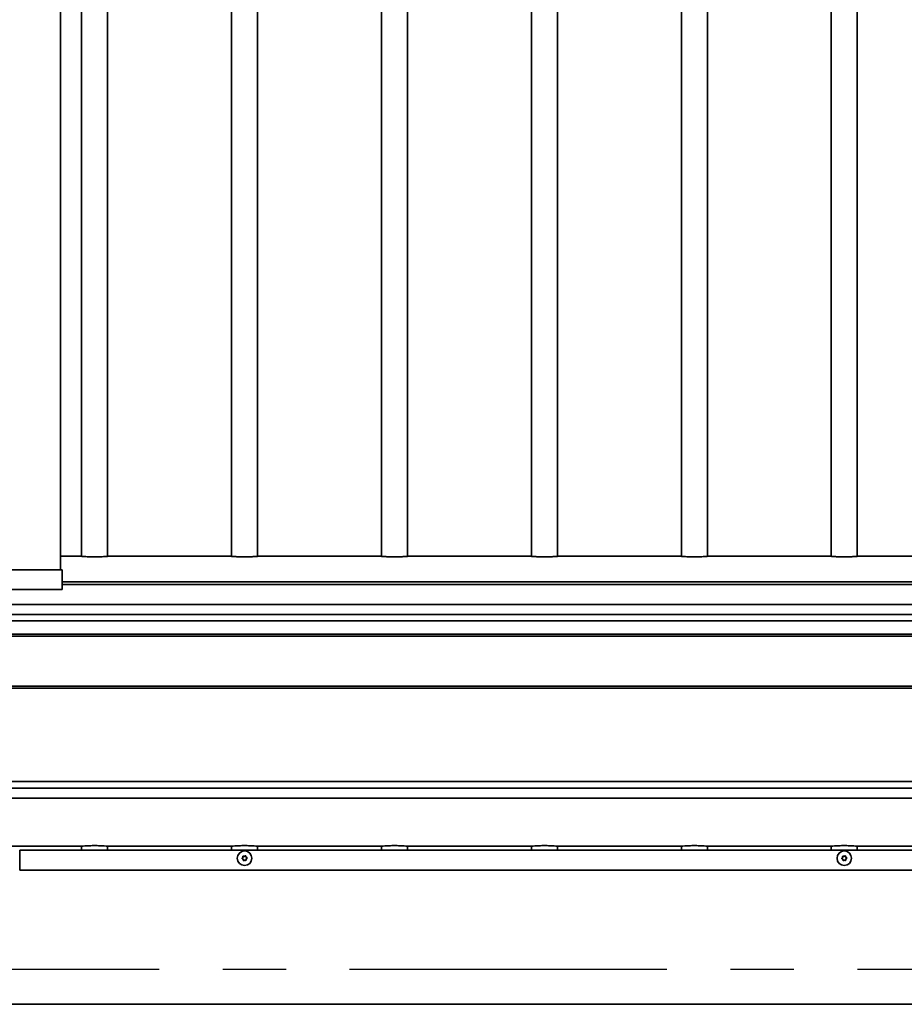
# Model space of a CAD drawing. Units: millimetres. Extents: x 0 to 21000, y 0 to 14850.
# Drawn here: x 7456 to 8341, y 10212 to 11197 of the extents above; entities that cross this region are included whole.
import ezdxf

# ---------------------------------------------------------------- set-up
doc = ezdxf.new("R2010")
doc.units = ezdxf.units.MM
doc.header["$LTSCALE"] = 10
doc.linetypes.add('CENTER', pattern=[50.8, 31.75, -6.35, 6.35, -6.35])
doc.layers.add('WT02', color=7, linetype='Continuous', lineweight=35)

msp = doc.modelspace()

# ---------------------------------------------------------------- linework, layer by layer
at = {"color": 1, "linetype": 'CENTER'}
msp.add_line((1182.52, 10247.01), (15687.41, 10247.01), dxfattribs=at)
at = {"layer": 'WT02'}
for p, q in [((7497.19, 12242.41), (7497.19, 10646.61)), ((7518.41, 12214.14), (7518.41, 10660.11)), ((7544.41, 12214.14), (7544.41, 10660.11)), ((7668.41, 12214.14), (7668.41, 10660.11)), ((7694.41, 12214.14), (7694.41, 10660.11)), ((7818.41, 12214.14), (7818.41, 10660.11)), ((7844.41, 12214.14), (7844.41, 10660.11)), ((7968.41, 12214.14), (7968.41, 10660.11)), ((7994.41, 12214.14), (7994.41, 10660.11)), ((8118.41, 12214.14), (8118.41, 10660.11)), ((8144.41, 12214.14), (8144.41, 10660.11)), ((8268.41, 12214.14), (8268.41, 10660.11)), ((8294.41, 12214.14), (8294.41, 10660.11)), ((7497.19, 10660.14), (7517.79, 10660.14)), ((7517.79, 10660.14), (7518.17, 10660.14)), ((7544.66, 10660.14), (7545.03, 10660.14)), ((7545.03, 10660.14), (7667.79, 10660.14)), ((7667.79, 10660.14), (7668.17, 10660.14)), ((7694.66, 10660.14), (7695.03, 10660.14)), ((7695.03, 10660.14), (7817.79, 10660.14)), ((7817.79, 10660.14), (7818.17, 10660.14)), ((7844.66, 10660.14), (7845.03, 10660.14)), ((7845.03, 10660.14), (7967.79, 10660.14)), ((7967.79, 10660.14), (7968.17, 10660.14)), ((7994.66, 10660.14), (7995.03, 10660.14)), ((7995.03, 10660.14), (8117.79, 10660.14)), ((8117.79, 10660.14), (8118.17, 10660.14)), ((8144.66, 10660.14), (8145.03, 10660.14)), ((8145.03, 10660.14), (8267.79, 10660.14)), ((8267.79, 10660.14), (8268.17, 10660.14)), ((8294.66, 10660.14), (8295.03, 10660.14)), ((8295.03, 10660.14), (8417.79, 10660.14)), ((7432.98, 10646.61), (7489.91, 10646.61)), ((7498.89, 10646.61), (7489.91, 10646.61)), ((7498.89, 10646.61), (7498.89, 10627.01)), ((7498.89, 10634.55), (9473.93, 10634.55)), ((7498.89, 10631.82), (9473.93, 10631.82)), ((7489.91, 10627.01), (7432.98, 10627.01)), ((7489.91, 10627.01), (7498.89, 10627.01)), ((7376.41, 10612.1), (9596.41, 10612.1)), ((7376.41, 10602.1), (9596.41, 10602.1)), ((7376.41, 10595.55), (9596.41, 10595.55)), ((7376.41, 10582.14), (9596.41, 10582.14)), ((7376.41, 10580.14), (9596.41, 10580.14)), ((7376.41, 10530.14), (9596.41, 10530.14)), ((7376.41, 10528.14), (9596.41, 10528.14)), ((7376.41, 10434.74), (9596.41, 10434.74)), ((7376.41, 10428.18), (9596.41, 10428.18)), ((7376.41, 10418.18), (9596.41, 10418.18)), ((7395.03, 10370.14), (7517.79, 10370.14)), ((8506.41, 10366.14), (7456.41, 10366.14)), ((7456.41, 10346.14), (7456.41, 10366.14)), ((7518.41, 10370.14), (7517.79, 10370.14)), ((7518.41, 10370.17), (7518.41, 10366.14)), ((7544.41, 10370.17), (7544.41, 10366.14)), ((7545.03, 10370.14), (7544.41, 10370.14)), ((7545.03, 10370.14), (7667.79, 10370.14)), ((7668.41, 10370.14), (7667.79, 10370.14)), ((7668.41, 10370.17), (7668.41, 10366.14)), ((7694.41, 10370.17), (7694.41, 10366.14)), ((7695.03, 10370.14), (7694.41, 10370.14)), ((7695.03, 10370.14), (7817.79, 10370.14)), ((7818.41, 10370.14), (7817.79, 10370.14)), ((7818.41, 10370.17), (7818.41, 10366.14)), ((7844.41, 10370.17), (7844.41, 10366.14)), ((7845.03, 10370.14), (7844.41, 10370.14)), ((7845.03, 10370.14), (7967.79, 10370.14)), ((7968.41, 10370.14), (7967.79, 10370.14)), ((7968.41, 10370.17), (7968.41, 10366.14)), ((7994.41, 10370.17), (7994.41, 10366.14)), ((7995.03, 10370.14), (7994.41, 10370.14)), ((7995.03, 10370.14), (8117.79, 10370.14)), ((8118.41, 10370.14), (8117.79, 10370.14)), ((8118.41, 10370.17), (8118.41, 10366.14)), ((8144.41, 10370.17), (8144.41, 10366.14)), ((8145.03, 10370.14), (8144.41, 10370.14)), ((8145.03, 10370.14), (8267.79, 10370.14)), ((8268.41, 10370.14), (8267.79, 10370.14)), ((8268.41, 10370.17), (8268.41, 10366.14)), ((8294.41, 10370.17), (8294.41, 10366.14)), ((8295.03, 10370.14), (8294.41, 10370.14)), ((8295.03, 10370.14), (8417.79, 10370.14)), ((8506.41, 10346.14), (7456.41, 10346.14)), ((7053.91, 10212.01), (9803.91, 10212.01))]:
    msp.add_line(p, q, dxfattribs=at)
for centre in [(7681.41, 10358.14), (8281.41, 10358.14)]:
    msp.add_circle(centre, 7.25, dxfattribs=at)
for centre, radius, start, end in [((7679.39, 10357.93), 0.403, 117.7819, 254.30584), ((7678.63, 10359.38), 1.24, 297.7819, 14.30584), ((7678.95, 10356.35), 1.24, 357.7819, 74.30584), ((7680.22, 10359.78), 0.403, 57.7819, 194.30584), ((7680.59, 10356.28), 0.403, 177.7819, 314.30584), ((7681.09, 10361.17), 1.24, 237.7819, 314.30584), ((7681.73, 10355.11), 1.24, 57.7819, 134.30584), ((7682.24, 10360), 0.403, 357.7819, 134.30584), ((7682.61, 10356.5), 0.403, 237.7819, 14.30584), ((7683.88, 10359.94), 1.24, 177.7819, 254.30584), ((7684.2, 10356.9), 1.24, 117.7819, 194.30584), ((7683.43, 10358.36), 0.403, 297.7819, 74.30584), ((8279.39, 10357.94), 0.403, 117.56955, 254.09348), ((8278.63, 10359.39), 1.24, 297.56955, 14.09348), ((8278.94, 10356.36), 1.24, 357.56955, 74.09348), ((8280.22, 10359.79), 0.403, 57.56955, 194.09348), ((8280.58, 10356.29), 0.403, 177.56955, 314.09348), ((8281.1, 10361.17), 1.24, 237.56955, 314.09348), ((8281.72, 10355.11), 1.24, 57.56955, 134.09348), ((8282.24, 10360), 0.403, 357.56955, 134.09348), ((8282.6, 10356.49), 0.403, 237.56955, 14.09348), ((8283.88, 10359.93), 1.24, 177.56955, 254.09348), ((8284.19, 10356.89), 1.24, 117.56955, 194.09348), ((8283.43, 10358.35), 0.403, 297.56955, 74.09348)]:
    msp.add_arc(centre, radius, start, end, dxfattribs=at)
for points, knots in [([(7545.03, 10660.14), (7544.89, 10660.14), (7544.57, 10660.12), (7543.37, 10660.04), (7542.31, 10659.95), (7539.88, 10659.79), (7538.34, 10659.71), (7534.97, 10659.58), (7533.13, 10659.55), (7531.41, 10659.55), (7529.69, 10659.55), (7527.85, 10659.58), (7524.48, 10659.71), (7522.94, 10659.79), (7520.51, 10659.95), (7519.45, 10660.04), (7518.26, 10660.12), (7517.93, 10660.14), (7517.79, 10660.14)], [-1.917728, -1.917728, -1.917728, -1.917728, -1.549236, -1.549236, -1.032956, -1.032956, -0.516478, -0.516478, 0, 0, 0, 0.516478, 0.516478, 1.032956, 1.032956, 1.549236, 1.549236, 1.917728, 1.917728, 1.917728, 1.917728]), ([(7695.03, 10660.14), (7694.89, 10660.14), (7694.57, 10660.12), (7693.37, 10660.04), (7692.31, 10659.95), (7689.88, 10659.79), (7688.34, 10659.71), (7684.97, 10659.58), (7683.13, 10659.55), (7681.41, 10659.55), (7679.69, 10659.55), (7677.85, 10659.58), (7674.48, 10659.71), (7672.94, 10659.79), (7670.51, 10659.95), (7669.45, 10660.04), (7668.26, 10660.12), (7667.93, 10660.14), (7667.79, 10660.14)], [-1.917728, -1.917728, -1.917728, -1.917728, -1.549236, -1.549236, -1.032956, -1.032956, -0.516478, -0.516478, 0, 0, 0, 0.516478, 0.516478, 1.032956, 1.032956, 1.549236, 1.549236, 1.917728, 1.917728, 1.917728, 1.917728]), ([(7845.03, 10660.14), (7844.89, 10660.14), (7844.57, 10660.12), (7843.37, 10660.04), (7842.31, 10659.95), (7839.88, 10659.79), (7838.34, 10659.71), (7834.97, 10659.58), (7833.13, 10659.55), (7831.41, 10659.55), (7829.69, 10659.55), (7827.85, 10659.58), (7824.48, 10659.71), (7822.94, 10659.79), (7820.51, 10659.95), (7819.45, 10660.04), (7818.26, 10660.12), (7817.93, 10660.14), (7817.79, 10660.14)], [-1.917728, -1.917728, -1.917728, -1.917728, -1.549236, -1.549236, -1.032956, -1.032956, -0.516478, -0.516478, 0, 0, 0, 0.516399, 0.516399, 1.032798, 1.032798, 1.549157, 1.549157, 1.917727, 1.917727, 1.917727, 1.917727]), ([(7995.03, 10660.14), (7994.89, 10660.14), (7994.57, 10660.12), (7993.37, 10660.04), (7992.31, 10659.95), (7989.88, 10659.79), (7988.34, 10659.71), (7984.97, 10659.58), (7983.13, 10659.55), (7981.41, 10659.55), (7979.69, 10659.55), (7977.85, 10659.58), (7974.48, 10659.71), (7972.94, 10659.79), (7970.51, 10659.95), (7969.45, 10660.04), (7968.26, 10660.12), (7967.93, 10660.14), (7967.79, 10660.14)], [-1.917728, -1.917728, -1.917728, -1.917728, -1.549236, -1.549236, -1.032956, -1.032956, -0.516478, -0.516478, 0, 0, 0, 0.516478, 0.516478, 1.032956, 1.032956, 1.549236, 1.549236, 1.917728, 1.917728, 1.917728, 1.917728]), ([(8145.03, 10660.14), (8144.89, 10660.14), (8144.57, 10660.12), (8143.37, 10660.04), (8142.31, 10659.95), (8139.88, 10659.79), (8138.34, 10659.71), (8134.97, 10659.58), (8133.13, 10659.55), (8131.41, 10659.55), (8129.69, 10659.55), (8127.85, 10659.58), (8124.48, 10659.71), (8122.94, 10659.79), (8120.51, 10659.95), (8119.45, 10660.04), (8118.26, 10660.12), (8117.93, 10660.14), (8117.79, 10660.14)], [-1.917728, -1.917728, -1.917728, -1.917728, -1.549236, -1.549236, -1.032956, -1.032956, -0.516478, -0.516478, 0, 0, 0, 0.516478, 0.516478, 1.032956, 1.032956, 1.549236, 1.549236, 1.917728, 1.917728, 1.917728, 1.917728]), ([(8295.03, 10660.14), (8294.89, 10660.14), (8294.57, 10660.12), (8293.37, 10660.04), (8292.31, 10659.95), (8289.88, 10659.79), (8288.34, 10659.71), (8284.97, 10659.58), (8283.13, 10659.55), (8281.41, 10659.55), (8279.69, 10659.55), (8277.85, 10659.58), (8274.48, 10659.71), (8272.94, 10659.79), (8270.51, 10659.95), (8269.45, 10660.04), (8268.26, 10660.12), (8267.93, 10660.14), (8267.79, 10660.14)], [-1.917728, -1.917728, -1.917728, -1.917728, -1.549236, -1.549236, -1.032956, -1.032956, -0.516478, -0.516478, 0, 0, 0, 0.516478, 0.516478, 1.032956, 1.032956, 1.549236, 1.549236, 1.917728, 1.917728, 1.917728, 1.917728]), ([(7517.79, 10370.14), (7517.93, 10370.14), (7518.26, 10370.16), (7519.45, 10370.25), (7520.51, 10370.33), (7522.94, 10370.49), (7524.48, 10370.58), (7527.85, 10370.7), (7529.69, 10370.74), (7531.41, 10370.74), (7533.13, 10370.74), (7534.97, 10370.7), (7538.34, 10370.58), (7539.88, 10370.49), (7542.31, 10370.33), (7543.37, 10370.25), (7544.57, 10370.16), (7544.89, 10370.14), (7545.03, 10370.14)], [-1.917727, -1.917727, -1.917727, -1.917727, -1.549157, -1.549157, -1.032798, -1.032798, -0.516399, -0.516399, 0, 0, 0, 0.516478, 0.516478, 1.032956, 1.032956, 1.549236, 1.549236, 1.917728, 1.917728, 1.917728, 1.917728]), ([(7667.79, 10370.14), (7667.93, 10370.14), (7668.26, 10370.16), (7669.45, 10370.25), (7670.51, 10370.33), (7672.94, 10370.49), (7674.48, 10370.58), (7677.85, 10370.7), (7679.69, 10370.74), (7681.41, 10370.74), (7683.13, 10370.74), (7684.97, 10370.7), (7688.34, 10370.58), (7689.88, 10370.49), (7692.31, 10370.33), (7693.37, 10370.25), (7694.57, 10370.16), (7694.89, 10370.14), (7695.03, 10370.14)], [-1.917728, -1.917728, -1.917728, -1.917728, -1.549236, -1.549236, -1.032956, -1.032956, -0.516478, -0.516478, 0, 0, 0, 0.516478, 0.516478, 1.032956, 1.032956, 1.549236, 1.549236, 1.917728, 1.917728, 1.917728, 1.917728]), ([(7817.79, 10370.14), (7817.93, 10370.14), (7818.26, 10370.16), (7819.45, 10370.25), (7820.51, 10370.33), (7822.94, 10370.49), (7824.48, 10370.58), (7827.85, 10370.7), (7829.69, 10370.74), (7831.41, 10370.74), (7833.13, 10370.74), (7834.97, 10370.7), (7838.34, 10370.58), (7839.88, 10370.49), (7842.31, 10370.33), (7843.37, 10370.25), (7844.57, 10370.16), (7844.89, 10370.14), (7845.03, 10370.14)], [-1.917728, -1.917728, -1.917728, -1.917728, -1.549236, -1.549236, -1.032956, -1.032956, -0.516478, -0.516478, 0, 0, 0, 0.516399, 0.516399, 1.032798, 1.032798, 1.549157, 1.549157, 1.917727, 1.917727, 1.917727, 1.917727]), ([(7967.79, 10370.14), (7967.93, 10370.14), (7968.26, 10370.16), (7969.45, 10370.25), (7970.51, 10370.33), (7972.94, 10370.49), (7974.48, 10370.58), (7977.85, 10370.7), (7979.69, 10370.74), (7981.41, 10370.74), (7983.13, 10370.74), (7984.97, 10370.7), (7988.34, 10370.58), (7989.88, 10370.49), (7992.31, 10370.33), (7993.37, 10370.25), (7994.57, 10370.16), (7994.89, 10370.14), (7995.03, 10370.14)], [-1.917728, -1.917728, -1.917728, -1.917728, -1.549236, -1.549236, -1.032956, -1.032956, -0.516478, -0.516478, 0, 0, 0, 0.516478, 0.516478, 1.032956, 1.032956, 1.549236, 1.549236, 1.917728, 1.917728, 1.917728, 1.917728]), ([(8117.79, 10370.14), (8117.93, 10370.14), (8118.26, 10370.16), (8119.45, 10370.25), (8120.51, 10370.33), (8122.94, 10370.49), (8124.48, 10370.58), (8127.85, 10370.7), (8129.69, 10370.74), (8131.41, 10370.74), (8133.13, 10370.74), (8134.97, 10370.7), (8138.34, 10370.58), (8139.88, 10370.49), (8142.31, 10370.33), (8143.37, 10370.25), (8144.57, 10370.16), (8144.89, 10370.14), (8145.03, 10370.14)], [-1.917728, -1.917728, -1.917728, -1.917728, -1.549236, -1.549236, -1.032956, -1.032956, -0.516478, -0.516478, 0, 0, 0, 0.516478, 0.516478, 1.032956, 1.032956, 1.549236, 1.549236, 1.917728, 1.917728, 1.917728, 1.917728]), ([(8267.79, 10370.14), (8267.93, 10370.14), (8268.26, 10370.16), (8269.45, 10370.25), (8270.51, 10370.33), (8272.94, 10370.49), (8274.48, 10370.58), (8277.85, 10370.7), (8279.69, 10370.74), (8281.41, 10370.74), (8283.13, 10370.74), (8284.97, 10370.7), (8288.34, 10370.58), (8289.88, 10370.49), (8292.31, 10370.33), (8293.37, 10370.25), (8294.57, 10370.16), (8294.89, 10370.14), (8295.03, 10370.14)], [-1.917728, -1.917728, -1.917728, -1.917728, -1.549236, -1.549236, -1.032956, -1.032956, -0.516478, -0.516478, 0, 0, 0, 0.516399, 0.516399, 1.032798, 1.032798, 1.549157, 1.549157, 1.917727, 1.917727, 1.917727, 1.917727]), ([(7679.25, 10357.44), (7679.2, 10357.45), (7679.16, 10357.48), (7679.07, 10357.53), (7679.04, 10357.56), (7678.96, 10357.65), (7678.93, 10357.71), (7678.89, 10357.84), (7678.88, 10357.9), (7678.89, 10358.03), (7678.91, 10358.09), (7678.96, 10358.2), (7679, 10358.25), (7679.07, 10358.33), (7679.11, 10358.35), (7679.15, 10358.38)], [-0.1239863, -0.1239863, -0.1239863, -0.1239863, -0.1083933, -0.1083933, -0.0939356, -0.0939356, -0.0738718, -0.0738718, -0.0542952, -0.0542952, -0.0352954, -0.0352954, -0.0170263, -0.0170263, -0.0029048, -0.0029048, -0.0029048, -0.0029048]), ([(7679.15, 10358.38), (7679.26, 10358.43), (7679.36, 10358.51), (7679.51, 10358.67), (7679.57, 10358.75), (7679.68, 10358.95), (7679.73, 10359.08), (7679.77, 10359.36), (7679.76, 10359.51), (7679.73, 10359.66), (7679.73, 10359.66), (7679.72, 10359.66)], [-0.1809, -0.1809, -0.1809, -0.1809, -0.1435129, -0.1435129, -0.1146878, -0.1146878, -0.0742685, -0.0742685, -0.0292881, -0.0292881, -0.028761, -0.028761, -0.028761, -0.028761]), ([(7680.08, 10356.3), (7680.08, 10356.37), (7680.08, 10356.43), (7680.06, 10356.56), (7680.05, 10356.64), (7679.98, 10356.84), (7679.91, 10356.97), (7679.74, 10357.17), (7679.64, 10357.25), (7679.45, 10357.37), (7679.35, 10357.41), (7679.25, 10357.44)], [-0.1545604, -0.1545604, -0.1545604, -0.1545604, -0.1357429, -0.1357429, -0.1136548, -0.1136548, -0.0710363, -0.0710363, -0.0334168, -0.0334168, -0.0025625, -0.0025625, -0.0025625, -0.0025625]), ([(7679.72, 10359.66), (7679.71, 10359.72), (7679.71, 10359.78), (7679.72, 10359.89), (7679.73, 10359.94), (7679.78, 10360.05), (7679.82, 10360.11), (7679.92, 10360.2), (7679.97, 10360.23), (7680.09, 10360.28), (7680.15, 10360.29), (7680.28, 10360.29), (7680.34, 10360.28), (7680.43, 10360.25), (7680.46, 10360.23), (7680.49, 10360.21)], [-0.1274096, -0.1274096, -0.1274096, -0.1274096, -0.1095519, -0.1095519, -0.0932031, -0.0932031, -0.0730513, -0.0730513, -0.0536022, -0.0536022, -0.0347316, -0.0347316, -0.0166693, -0.0166693, -0.0063124, -0.0063124, -0.0063124, -0.0063124]), ([(7680.94, 10355.92), (7680.91, 10355.89), (7680.88, 10355.87), (7680.8, 10355.82), (7680.76, 10355.81), (7680.64, 10355.78), (7680.58, 10355.78), (7680.45, 10355.8), (7680.38, 10355.82), (7680.27, 10355.88), (7680.22, 10355.93), (7680.15, 10356.03), (7680.12, 10356.08), (7680.09, 10356.19), (7680.08, 10356.25), (7680.08, 10356.3)], [-0.1214088, -0.1214088, -0.1214088, -0.1214088, -0.1090516, -0.1090516, -0.094533, -0.094533, -0.0744541, -0.0744541, -0.0547766, -0.0547766, -0.0356842, -0.0356842, -0.0172734, -0.0172734, -0.0003246, -0.0003246, -0.0003246, -0.0003246]), ([(7680.49, 10360.21), (7680.57, 10360.16), (7680.66, 10360.12), (7680.89, 10360.05), (7681.03, 10360.03), (7681.31, 10360.05), (7681.44, 10360.09), (7681.68, 10360.19), (7681.79, 10360.27), (7681.88, 10360.36)], [-0.1572543, -0.1572543, -0.1572543, -0.1572543, -0.1278854, -0.1278854, -0.0843822, -0.0843822, -0.0450084, -0.0450084, -0.005051, -0.005051, -0.005051, -0.005051]), ([(7682.34, 10356.07), (7682.25, 10356.12), (7682.17, 10356.16), (7681.93, 10356.24), (7681.79, 10356.25), (7681.51, 10356.23), (7681.39, 10356.2), (7681.14, 10356.09), (7681.03, 10356.01), (7680.94, 10355.92)], [-0.1572543, -0.1572543, -0.1572543, -0.1572543, -0.1278854, -0.1278854, -0.0843822, -0.0843822, -0.0450084, -0.0450084, -0.005051, -0.005051, -0.005051, -0.005051]), ([(7681.88, 10360.36), (7681.91, 10360.39), (7681.94, 10360.41), (7682.02, 10360.46), (7682.07, 10360.48), (7682.18, 10360.51), (7682.25, 10360.51), (7682.38, 10360.49), (7682.44, 10360.47), (7682.55, 10360.4), (7682.6, 10360.36), (7682.67, 10360.26), (7682.7, 10360.2), (7682.74, 10360.09), (7682.74, 10360.04), (7682.74, 10359.98)], [-0.1214088, -0.1214088, -0.1214088, -0.1214088, -0.1090516, -0.1090516, -0.094533, -0.094533, -0.0744541, -0.0744541, -0.0547766, -0.0547766, -0.0356842, -0.0356842, -0.0172734, -0.0172734, -0.0003246, -0.0003246, -0.0003246, -0.0003246]), ([(7683.1, 10356.62), (7683.11, 10356.57), (7683.12, 10356.51), (7683.1, 10356.39), (7683.09, 10356.34), (7683.04, 10356.23), (7683, 10356.18), (7682.9, 10356.09), (7682.85, 10356.05), (7682.73, 10356), (7682.67, 10355.99), (7682.54, 10355.99), (7682.48, 10356), (7682.4, 10356.04), (7682.37, 10356.05), (7682.34, 10356.07)], [-0.1274096, -0.1274096, -0.1274096, -0.1274096, -0.1095519, -0.1095519, -0.0932031, -0.0932031, -0.0730513, -0.0730513, -0.0536022, -0.0536022, -0.0347316, -0.0347316, -0.0166693, -0.0166693, -0.0063124, -0.0063124, -0.0063124, -0.0063124]), ([(7682.74, 10359.98), (7682.74, 10359.92), (7682.74, 10359.85), (7682.76, 10359.72), (7682.78, 10359.65), (7682.84, 10359.44), (7682.91, 10359.32), (7683.09, 10359.11), (7683.18, 10359.03), (7683.38, 10358.91), (7683.47, 10358.87), (7683.57, 10358.84)], [-0.1545604, -0.1545604, -0.1545604, -0.1545604, -0.1357429, -0.1357429, -0.1136548, -0.1136548, -0.0710363, -0.0710363, -0.0334168, -0.0334168, -0.0025625, -0.0025625, -0.0025625, -0.0025625]), ([(7683.67, 10357.91), (7683.56, 10357.85), (7683.46, 10357.77), (7683.31, 10357.61), (7683.25, 10357.54), (7683.14, 10357.33), (7683.1, 10357.21), (7683.05, 10356.92), (7683.06, 10356.77), (7683.1, 10356.63), (7683.1, 10356.63), (7683.1, 10356.62)], [-0.1809, -0.1809, -0.1809, -0.1809, -0.1435129, -0.1435129, -0.1146878, -0.1146878, -0.0742685, -0.0742685, -0.0292881, -0.0292881, -0.028761, -0.028761, -0.028761, -0.028761]), ([(7683.57, 10358.84), (7683.62, 10358.83), (7683.67, 10358.81), (7683.75, 10358.75), (7683.78, 10358.72), (7683.86, 10358.63), (7683.89, 10358.57), (7683.93, 10358.45), (7683.94, 10358.38), (7683.93, 10358.25), (7683.91, 10358.19), (7683.86, 10358.08), (7683.82, 10358.03), (7683.75, 10357.96), (7683.71, 10357.93), (7683.67, 10357.91)], [-0.1239863, -0.1239863, -0.1239863, -0.1239863, -0.1083933, -0.1083933, -0.0939356, -0.0939356, -0.0738718, -0.0738718, -0.0542952, -0.0542952, -0.0352954, -0.0352954, -0.0170263, -0.0170263, -0.0029048, -0.0029048, -0.0029048, -0.0029048]), ([(8279.25, 10357.45), (8279.2, 10357.46), (8279.15, 10357.48), (8279.07, 10357.54), (8279.03, 10357.57), (8278.96, 10357.66), (8278.93, 10357.72), (8278.89, 10357.84), (8278.88, 10357.91), (8278.89, 10358.04), (8278.91, 10358.1), (8278.96, 10358.21), (8279, 10358.26), (8279.08, 10358.33), (8279.11, 10358.36), (8279.16, 10358.38)], [-0.1239863, -0.1239863, -0.1239863, -0.1239863, -0.1083933, -0.1083933, -0.0939356, -0.0939356, -0.0738718, -0.0738718, -0.0542952, -0.0542952, -0.0352954, -0.0352954, -0.0170263, -0.0170263, -0.0029048, -0.0029048, -0.0029048, -0.0029048]), ([(8279.16, 10358.38), (8279.26, 10358.44), (8279.36, 10358.52), (8279.52, 10358.68), (8279.57, 10358.75), (8279.69, 10358.96), (8279.73, 10359.08), (8279.77, 10359.37), (8279.77, 10359.52), (8279.73, 10359.66), (8279.73, 10359.66), (8279.73, 10359.67)], [-0.1809, -0.1809, -0.1809, -0.1809, -0.1435129, -0.1435129, -0.1146878, -0.1146878, -0.0742685, -0.0742685, -0.0292881, -0.0292881, -0.028761, -0.028761, -0.028761, -0.028761]), ([(8280.07, 10356.31), (8280.08, 10356.37), (8280.07, 10356.43), (8280.06, 10356.57), (8280.04, 10356.64), (8279.97, 10356.85), (8279.9, 10356.97), (8279.73, 10357.18), (8279.64, 10357.26), (8279.44, 10357.38), (8279.35, 10357.42), (8279.25, 10357.45)], [-0.1545604, -0.1545604, -0.1545604, -0.1545604, -0.1357429, -0.1357429, -0.1136548, -0.1136548, -0.0710363, -0.0710363, -0.0334168, -0.0334168, -0.0025625, -0.0025625, -0.0025625, -0.0025625]), ([(8279.73, 10359.67), (8279.72, 10359.72), (8279.71, 10359.78), (8279.72, 10359.9), (8279.74, 10359.95), (8279.79, 10360.06), (8279.83, 10360.11), (8279.93, 10360.2), (8279.98, 10360.24), (8280.1, 10360.28), (8280.16, 10360.29), (8280.29, 10360.29), (8280.34, 10360.28), (8280.43, 10360.25), (8280.46, 10360.23), (8280.49, 10360.22)], [-0.1274096, -0.1274096, -0.1274096, -0.1274096, -0.1095519, -0.1095519, -0.0932031, -0.0932031, -0.0730513, -0.0730513, -0.0536022, -0.0536022, -0.0347316, -0.0347316, -0.0166693, -0.0166693, -0.0063124, -0.0063124, -0.0063124, -0.0063124]), ([(8280.93, 10355.92), (8280.9, 10355.9), (8280.87, 10355.87), (8280.79, 10355.83), (8280.75, 10355.81), (8280.64, 10355.78), (8280.57, 10355.78), (8280.44, 10355.8), (8280.37, 10355.82), (8280.26, 10355.89), (8280.22, 10355.93), (8280.14, 10356.03), (8280.11, 10356.08), (8280.08, 10356.2), (8280.07, 10356.25), (8280.07, 10356.31)], [-0.1214088, -0.1214088, -0.1214088, -0.1214088, -0.1090516, -0.1090516, -0.094533, -0.094533, -0.0744541, -0.0744541, -0.0547766, -0.0547766, -0.0356842, -0.0356842, -0.0172734, -0.0172734, -0.0003246, -0.0003246, -0.0003246, -0.0003246]), ([(8280.49, 10360.22), (8280.57, 10360.16), (8280.66, 10360.12), (8280.89, 10360.05), (8281.04, 10360.03), (8281.32, 10360.05), (8281.44, 10360.09), (8281.68, 10360.19), (8281.8, 10360.27), (8281.89, 10360.36)], [-0.1572543, -0.1572543, -0.1572543, -0.1572543, -0.1278854, -0.1278854, -0.0843822, -0.0843822, -0.0450084, -0.0450084, -0.005051, -0.005051, -0.005051, -0.005051]), ([(8282.33, 10356.07), (8282.25, 10356.12), (8282.16, 10356.16), (8281.93, 10356.23), (8281.78, 10356.25), (8281.51, 10356.23), (8281.38, 10356.2), (8281.14, 10356.09), (8281.03, 10356.02), (8280.93, 10355.92)], [-0.1572543, -0.1572543, -0.1572543, -0.1572543, -0.1278854, -0.1278854, -0.0843822, -0.0843822, -0.0450084, -0.0450084, -0.005051, -0.005051, -0.005051, -0.005051]), ([(8281.89, 10360.36), (8281.92, 10360.39), (8281.95, 10360.41), (8282.03, 10360.46), (8282.08, 10360.47), (8282.19, 10360.5), (8282.25, 10360.51), (8282.38, 10360.48), (8282.45, 10360.46), (8282.56, 10360.4), (8282.61, 10360.35), (8282.68, 10360.25), (8282.71, 10360.2), (8282.74, 10360.09), (8282.75, 10360.03), (8282.75, 10359.97)], [-0.1214088, -0.1214088, -0.1214088, -0.1214088, -0.1090516, -0.1090516, -0.094533, -0.094533, -0.0744541, -0.0744541, -0.0547766, -0.0547766, -0.0356842, -0.0356842, -0.0172734, -0.0172734, -0.0003246, -0.0003246, -0.0003246, -0.0003246]), ([(8283.09, 10356.62), (8283.11, 10356.56), (8283.11, 10356.5), (8283.1, 10356.39), (8283.08, 10356.34), (8283.03, 10356.22), (8282.99, 10356.17), (8282.9, 10356.08), (8282.84, 10356.05), (8282.72, 10356), (8282.66, 10355.99), (8282.54, 10355.99), (8282.48, 10356), (8282.39, 10356.03), (8282.36, 10356.05), (8282.33, 10356.07)], [-0.1274096, -0.1274096, -0.1274096, -0.1274096, -0.1095519, -0.1095519, -0.0932031, -0.0932031, -0.0730513, -0.0730513, -0.0536022, -0.0536022, -0.0347316, -0.0347316, -0.0166693, -0.0166693, -0.0063124, -0.0063124, -0.0063124, -0.0063124]), ([(8282.75, 10359.97), (8282.75, 10359.91), (8282.75, 10359.85), (8282.77, 10359.71), (8282.78, 10359.64), (8282.85, 10359.44), (8282.92, 10359.31), (8283.09, 10359.11), (8283.18, 10359.02), (8283.38, 10358.9), (8283.47, 10358.86), (8283.57, 10358.84)], [-0.1545604, -0.1545604, -0.1545604, -0.1545604, -0.1357429, -0.1357429, -0.1136548, -0.1136548, -0.0710363, -0.0710363, -0.0334168, -0.0334168, -0.0025625, -0.0025625, -0.0025625, -0.0025625]), ([(8283.67, 10357.9), (8283.56, 10357.84), (8283.46, 10357.77), (8283.31, 10357.61), (8283.25, 10357.53), (8283.14, 10357.33), (8283.09, 10357.2), (8283.05, 10356.92), (8283.06, 10356.77), (8283.09, 10356.62), (8283.09, 10356.62), (8283.09, 10356.62)], [-0.1809, -0.1809, -0.1809, -0.1809, -0.1435129, -0.1435129, -0.1146878, -0.1146878, -0.0742685, -0.0742685, -0.0292881, -0.0292881, -0.028761, -0.028761, -0.028761, -0.028761]), ([(8283.57, 10358.84), (8283.62, 10358.82), (8283.67, 10358.8), (8283.75, 10358.74), (8283.79, 10358.71), (8283.86, 10358.62), (8283.89, 10358.56), (8283.93, 10358.44), (8283.94, 10358.37), (8283.93, 10358.25), (8283.91, 10358.18), (8283.86, 10358.07), (8283.82, 10358.02), (8283.75, 10357.95), (8283.71, 10357.92), (8283.67, 10357.9)], [-0.1239863, -0.1239863, -0.1239863, -0.1239863, -0.1083933, -0.1083933, -0.0939356, -0.0939356, -0.0738718, -0.0738718, -0.0542952, -0.0542952, -0.0352954, -0.0352954, -0.0170263, -0.0170263, -0.0029048, -0.0029048, -0.0029048, -0.0029048])]:
    msp.add_open_spline(points, degree=3, knots=knots, dxfattribs=at)
for points in [[(7518.17, 10660.14), (7518.24, 10660.14), (7518.32, 10660.14), (7518.41, 10660.14)], [(7544.41, 10660.14), (7544.5, 10660.14), (7544.58, 10660.14), (7544.66, 10660.14)], [(7668.17, 10660.14), (7668.24, 10660.14), (7668.32, 10660.14), (7668.41, 10660.14)], [(7694.41, 10660.14), (7694.5, 10660.14), (7694.58, 10660.14), (7694.66, 10660.14)], [(7818.17, 10660.14), (7818.24, 10660.14), (7818.32, 10660.14), (7818.41, 10660.14)], [(7844.41, 10660.14), (7844.5, 10660.14), (7844.58, 10660.14), (7844.66, 10660.14)], [(7968.17, 10660.14), (7968.24, 10660.14), (7968.32, 10660.14), (7968.41, 10660.14)], [(7994.41, 10660.14), (7994.5, 10660.14), (7994.58, 10660.14), (7994.66, 10660.14)], [(8118.17, 10660.14), (8118.24, 10660.14), (8118.32, 10660.14), (8118.41, 10660.14)], [(8144.41, 10660.14), (8144.5, 10660.14), (8144.58, 10660.14), (8144.66, 10660.14)], [(8268.17, 10660.14), (8268.24, 10660.14), (8268.32, 10660.14), (8268.41, 10660.14)], [(8294.41, 10660.14), (8294.5, 10660.14), (8294.58, 10660.14), (8294.66, 10660.14)]]:
    msp.add_open_spline(points, degree=3, dxfattribs=at)

doc.saveas('drawing.dxf')
